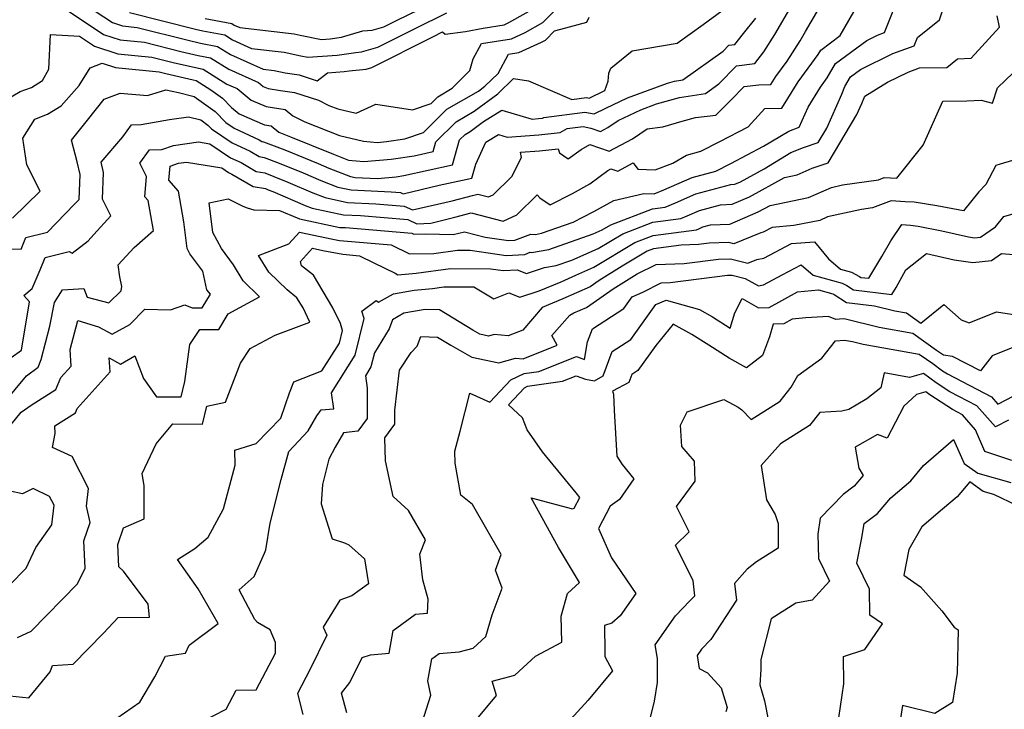
# Model space of a CAD drawing. Extents: x 1802554 to 1810756, y 2830221 to 2835222.
# Drawn here: x 1804292 to 1804512, y 2831163 to 2831318 of the extents above; entities that cross this region are included whole.
import ezdxf

# ---------------------------------------------------------------- set-up
doc = ezdxf.new("R2010")
doc.units = 0

msp = doc.modelspace()

# ---------------------------------------------------------------- linework, layer by layer
at = {"layer": 'Unknown_Line_Type', "color": 0}
for points in [[(1804285.58, 2831228.43, 1948), (1804293.6, 2831238.04, 1948), (1804296.21, 2831239.91, 1948), (1804296.93, 2831241.64, 1948), (1804298.84, 2831249.12, 1948), (1804299.88, 2831254.4, 1948), (1804301.71, 2831257.26, 1948), (1804306.45, 2831257.54, 1948), (1804307.23, 2831255.58, 1948), (1804312.04, 2831254.29, 1948), (1804314.8, 2831257, 1948), (1804314.95, 2831258, 1948), (1804314.48, 2831260.16, 1948), (1804314.11, 2831262.79, 1948), (1804317.7, 2831266.71, 1948), (1804322.06, 2831270.48, 1948), (1804320.85, 2831277.2, 1948), (1804320.12, 2831278.02, 1948), (1804320.46, 2831282.58, 1948), (1804318.97, 2831285.55, 1948), (1804321.13, 2831288.53, 1948), (1804323.87, 2831288.6, 1948), (1804326.49, 2831289.48, 1948), (1804332.08, 2831290.31, 1948), (1804334.65, 2831289.88, 1948), (1804339.22, 2831286.75, 1948), (1804341.61, 2831285.65, 1948), (1804345, 2831283.67, 1948), (1804346.92, 2831283.34, 1948), (1804348.93, 2831282.56, 1948), (1804352.09, 2831281.28, 1948), (1804357.7, 2831278.89, 1948), (1804360.4, 2831277.84, 1948), (1804365.4, 2831276.77, 1948), (1804371.77, 2831276.48, 1948), (1804378.08, 2831275.95, 1948), (1804379.98, 2831275.07, 1948), (1804388.81, 2831277.13, 1948), (1804393.38, 2831278.31, 1948), (1804394.6, 2831278.62, 1948), (1804396.97, 2831278.01, 1948), (1804398, 2831278.48, 1948), (1804402.16, 2831282.55, 1948), (1804404.36, 2831286.84, 1948), (1804404.11, 2831287.99, 1948), (1804408.32, 2831288.29, 1948), (1804412.51, 2831288.71, 1948), (1804412.81, 2831287.84, 1948), (1804414.77, 2831286.48, 1948), (1804417.66, 2831288.62, 1948), (1804419.59, 2831289.7, 1948), (1804423.94, 2831288.2, 1948), (1804429.18, 2831291, 1948), (1804432.41, 2831293.19, 1948), (1804435.97, 2831293.69, 1948), (1804440.29, 2831294.9, 1948), (1804443.22, 2831295.78, 1948), (1804447.77, 2831296.25, 1948), (1804451.23, 2831299.72, 1948), (1804454.1, 2831302.64, 1948), (1804457.42, 2831303.08, 1948), (1804460.1, 2831303.11, 1948), (1804461.21, 2831304.89, 1948), (1804463.74, 2831308.34, 1948), (1804466.64, 2831312.91, 1948), (1804467.82, 2831314.97, 1948), (1804472.14, 2831322.38, 1948)], [(1804301.64, 2831320.46, 1958), (1804310.88, 2831314.33, 1958), (1804314.59, 2831313.11, 1958), (1804320, 2831312.57, 1958), (1804328.11, 2831310.53, 1958), (1804331.99, 2831309.63, 1958), (1804334.77, 2831309.1, 1958), (1804338.87, 2831306.53, 1958), (1804345.5, 2831303.54, 1958), (1804346.54, 2831302.69, 1958), (1804347.65, 2831302.21, 1958), (1804350.47, 2831301.8, 1958), (1804353.6, 2831301.33, 1958), (1804358.95, 2831299.61, 1958), (1804361.25, 2831298.46, 1958), (1804363.28, 2831297.66, 1958), (1804367.34, 2831296.73, 1958), (1804371.79, 2831298.74, 1958), (1804379.93, 2831297.49, 1958), (1804384.1, 2831298.9, 1958), (1804385.6, 2831300.39, 1958), (1804388.86, 2831302.27, 1958), (1804392.81, 2831306.27, 1958), (1804393.51, 2831308.89, 1958), (1804395.36, 2831312.31, 1958), (1804402.08, 2831313.36, 1958), (1804405.15, 2831314.76, 1958), (1804409.11, 2831316.99, 1958), (1804414.45, 2831322.43, 1958)], [(1804305.1, 2831322.11, 1960), (1804312.89, 2831316.94, 1960), (1804315.11, 2831316.22, 1960), (1804318.35, 2831315.89, 1960), (1804329.78, 2831313.02, 1960), (1804332.53, 2831312.38, 1960), (1804336.37, 2831311.64, 1960), (1804339.27, 2831309.82, 1960), (1804346.53, 2831306.56, 1960), (1804349, 2831306.27, 1960), (1804351.48, 2831305.72, 1960), (1804354.58, 2831305.26, 1960), (1804358.62, 2831303.96, 1960), (1804360.96, 2831305.75, 1960), (1804364.64, 2831306, 1960), (1804365.76, 2831306.18, 1960), (1804369.61, 2831306.58, 1960), (1804370.89, 2831306.94, 1960), (1804384.51, 2831313.79, 1960), (1804386.69, 2831314.86, 1960), (1804387.28, 2831314.4, 1960), (1804391.83, 2831314.95, 1960), (1804395.75, 2831315.74, 1960), (1804400.44, 2831316.47, 1960), (1804401.49, 2831316.95, 1960), (1804408.57, 2831320.94, 1960)], [(1804333.59, 2831317.88, 1964), (1804339.56, 2831316.73, 1964), (1804340.07, 2831316.41, 1964), (1804341.34, 2831315.84, 1964), (1804353.51, 2831314.44, 1964), (1804354.82, 2831314.15, 1964), (1804359.6, 2831313.17, 1964), (1804361.54, 2831313.3, 1964), (1804364.11, 2831313.7, 1964), (1804368.87, 2831315.13, 1964), (1804370.95, 2831315.27, 1964), (1804373.51, 2831315.99, 1964), (1804376.53, 2831317.51, 1964), (1804388.54, 2831323.4, 1964)], [(1804284.15, 2831167.05, 1942), (1804294.16, 2831166.03, 1942), (1804298.91, 2831171.86, 1942), (1804299.47, 2831173.23, 1942), (1804304.04, 2831173.55, 1942), (1804310.88, 2831180.46, 1942), (1804314.1, 2831183.96, 1942), (1804321.12, 2831184.08, 1942), (1804320.86, 2831186.98, 1942), (1804315.36, 2831194.34, 1942), (1804314.27, 2831195.35, 1942), (1804314.03, 2831200.33, 1942), (1804315.35, 2831204.05, 1942), (1804319.95, 2831206.08, 1942), (1804319.98, 2831213.39, 1942), (1804319.5, 2831216.21, 1942), (1804322.66, 2831222.8, 1942), (1804326.32, 2831227.26, 1942), (1804332.99, 2831227.22, 1942), (1804333.99, 2831231.24, 1942), (1804338.17, 2831232.14, 1942), (1804341.48, 2831240.85, 1942), (1804343.66, 2831244.08, 1942), (1804349.26, 2831247.1, 1942), (1804357.03, 2831249.97, 1942), (1804355.48, 2831253.17, 1942), (1804354.12, 2831255.45, 1942), (1804351.89, 2831257.19, 1942), (1804347.84, 2831261.2, 1942), (1804345.55, 2831264.9, 1942), (1804352.29, 2831267.54, 1942), (1804354.65, 2831270.15, 1942), (1804362.13, 2831268.54, 1942), (1804363.63, 2831268.25, 1942), (1804375.2, 2831267.27, 1942), (1804379.3, 2831265.24, 1942), (1804384.74, 2831265.35, 1942), (1804390.02, 2831266.07, 1942), (1804392.86, 2831266.06, 1942), (1804400.88, 2831264.88, 1942), (1804405.06, 2831265.16, 1942), (1804406.24, 2831265.61, 1942), (1804406.58, 2831265.58, 1942), (1804410.45, 2831266.27, 1942), (1804420.39, 2831269.74, 1942), (1804422.39, 2831270.6, 1942), (1804424.27, 2831271.74, 1942), (1804433.63, 2831275.32, 1942), (1804436.47, 2831275.69, 1942), (1804438.77, 2831276.65, 1942), (1804443.29, 2831278.67, 1942), (1804451.13, 2831280.78, 1942), (1804452.02, 2831280.82, 1942), (1804453.33, 2831281.38, 1942), (1804458.59, 2831284.3, 1942), (1804464.53, 2831287.89, 1942), (1804467.42, 2831289.02, 1942), (1804470.67, 2831290.13, 1942), (1804472.59, 2831293.36, 1942), (1804475.95, 2831300.94, 1942), (1804476.65, 2831302.68, 1942), (1804477.88, 2831304.8, 1942), (1804480.12, 2831306.47, 1942), (1804487.35, 2831310.03, 1942), (1804492.14, 2831311.75, 1942), (1804492.9, 2831313.63, 1942), (1804497.81, 2831317.56, 1942), (1804498.59, 2831320, 1942)], [(1804290.24, 2831242.12, 1950), (1804292.49, 2831243.72, 1950), (1804294.32, 2831254.56, 1950), (1804293.06, 2831255.93, 1950), (1804294.93, 2831257.54, 1950), (1804296.69, 2831261.69, 1950), (1804297.77, 2831264.43, 1950), (1804303.21, 2831265.78, 1950), (1804303.81, 2831265.41, 1950), (1804307.42, 2831268.19, 1950), (1804308.66, 2831269.63, 1950), (1804312.52, 2831273.73, 1950), (1804310.64, 2831277.49, 1950), (1804310.88, 2831283.48, 1950), (1804310.3, 2831285.73, 1950), (1804315.17, 2831291.43, 1950), (1804317.11, 2831294.13, 1950), (1804319.27, 2831294.18, 1950), (1804325.62, 2831295.3, 1950), (1804329.84, 2831295.93, 1950), (1804332.61, 2831295.2, 1950), (1804334.19, 2831294.06, 1950), (1804335, 2831293.23, 1950), (1804339.64, 2831290.05, 1950), (1804343.64, 2831288.21, 1950), (1804345.65, 2831287.03, 1950), (1804346.78, 2831286.84, 1950), (1804350.17, 2831285.52, 1950), (1804355.48, 2831283.37, 1950), (1804359.47, 2831281.67, 1950), (1804363.26, 2831280.21, 1950), (1804366.26, 2831279.57, 1950), (1804375.18, 2831279.16, 1950), (1804377.24, 2831278.99, 1950), (1804377.86, 2831278.7, 1950), (1804385.95, 2831280.59, 1950), (1804393.2, 2831282.21, 1950), (1804394.09, 2831285.28, 1950), (1804396.35, 2831290.22, 1950), (1804399.16, 2831291.95, 1950), (1804401.09, 2831291.38, 1950), (1804408.21, 2831291.89, 1950), (1804412.98, 2831292.36, 1950), (1804414.55, 2831293.27, 1950), (1804418.09, 2831293.73, 1950), (1804419.82, 2831293.39, 1950), (1804422.02, 2831292.63, 1950), (1804423.61, 2831293.48, 1950), (1804425.91, 2831295.04, 1950), (1804431.03, 2831297.49, 1950), (1804434.54, 2831298.79, 1950), (1804439.63, 2831300.21, 1950), (1804445.47, 2831301.13, 1950), (1804448.47, 2831303.27, 1950), (1804452.41, 2831307.27, 1950), (1804456.51, 2831307.82, 1950), (1804458.53, 2831310.43, 1950), (1804460.98, 2831314.28, 1950), (1804464.3, 2831320.06, 1950)], [(1804290.48, 2831273.25, 1954), (1804296.72, 2831279.27, 1954), (1804293.69, 2831285.17, 1954), (1804292.79, 2831291.16, 1954), (1804295.51, 2831295.39, 1954), (1804298.32, 2831296.46, 1954), (1804301.35, 2831298.35, 1954), (1804305.39, 2831302.92, 1954), (1804307.85, 2831306.82, 1954), (1804310.56, 2831307.89, 1954), (1804313.55, 2831306.91, 1954), (1804323.31, 2831305.92, 1954), (1804324.79, 2831305.55, 1954), (1804330.93, 2831304.14, 1954), (1804331.57, 2831304.01, 1954), (1804334.85, 2831301.96, 1954), (1804337.47, 2831300.08, 1954), (1804339.5, 2831297.98, 1954), (1804341.21, 2831296.58, 1954), (1804346.82, 2831294.13, 1954), (1804348.32, 2831293.91, 1954), (1804350.06, 2831292.45, 1954), (1804352.64, 2831291.44, 1954), (1804362.27, 2831287.56, 1954), (1804363.03, 2831287.23, 1954), (1804365.67, 2831286.22, 1954), (1804369.08, 2831285.89, 1954), (1804375.19, 2831286.42, 1954), (1804380.36, 2831287.21, 1954), (1804384.58, 2831288.15, 1954), (1804385.2, 2831290.31, 1954), (1804389.69, 2831294.78, 1954), (1804393.77, 2831297.13, 1954), (1804399, 2831301.03, 1954), (1804402.51, 2831304.45, 1954), (1804405.93, 2831303.92, 1954), (1804415.55, 2831299.74, 1954), (1804418.9, 2831300.18, 1954), (1804419.44, 2831300.08, 1954), (1804422.98, 2831301.8, 1954), (1804423.73, 2831303.83, 1954), (1804423.89, 2831305.67, 1954), (1804424.31, 2831306.78, 1954), (1804429.08, 2831310.62, 1954), (1804439.11, 2831312.37, 1954), (1804444.98, 2831316.51, 1954), (1804452.17, 2831321.82, 1954)], [(1804291.6, 2831179.52, 1944), (1804294.65, 2831180.97, 1944), (1804305.05, 2831191.48, 1944), (1804306.72, 2831195.04, 1944), (1804306.43, 2831201.1, 1944), (1804307.88, 2831205.19, 1944), (1804307.06, 2831208.87, 1944), (1804307.52, 2831212.83, 1944), (1804303.82, 2831219.95, 1944), (1804299.47, 2831221.98, 1944), (1804300.02, 2831225.14, 1944), (1804299.97, 2831226.84, 1944), (1804304.59, 2831229.77, 1944), (1804304.97, 2831230.68, 1944), (1804312.36, 2831238.89, 1944), (1804312.14, 2831242.02, 1944), (1804314.62, 2831240.65, 1944), (1804317.87, 2831242.46, 1944), (1804319.77, 2831237.44, 1944), (1804322.67, 2831233.32, 1944), (1804328.2, 2831233.28, 1944), (1804329.06, 2831236.72, 1944), (1804330.17, 2831244.99, 1944), (1804332.43, 2831248.37, 1944), (1804336.61, 2831248.37, 1944), (1804338.76, 2831251.85, 1944), (1804345.75, 2831255.64, 1944), (1804342.11, 2831259.25, 1944), (1804339.93, 2831262.78, 1944), (1804337.23, 2831266.45, 1944), (1804335.33, 2831270.03, 1944), (1804334.51, 2831276.68, 1944), (1804338.76, 2831277.53, 1944), (1804342, 2831275.95, 1944), (1804342.96, 2831275.59, 1944), (1804344.45, 2831275.09, 1944), (1804350.22, 2831274.99, 1944), (1804354.14, 2831273.32, 1944), (1804354.69, 2831273.11, 1944), (1804363.67, 2831271.19, 1944), (1804364.95, 2831271.13, 1944), (1804379.77, 2831269.88, 1944), (1804380.26, 2831269.66, 1944), (1804382.94, 2831269.75, 1944), (1804389.05, 2831269.58, 1944), (1804391.55, 2831270.22, 1944), (1804396.19, 2831269.02, 1944), (1804401.41, 2831268.25, 1944), (1804402.87, 2831268.35, 1944), (1804406.39, 2831269.68, 1944), (1804407.43, 2831269.61, 1944), (1804408.8, 2831269.86, 1944), (1804415.85, 2831272.32, 1944), (1804420.54, 2831274.71, 1944), (1804424.97, 2831277.2, 1944), (1804431.71, 2831278.77, 1944), (1804434.03, 2831278.65, 1944), (1804436.18, 2831279.55, 1944), (1804442.48, 2831282.37, 1944), (1804447.76, 2831283.78, 1944), (1804451.13, 2831285.49, 1944), (1804458.46, 2831289.3, 1944), (1804464.1, 2831292.72, 1944), (1804466.41, 2831293.62, 1944), (1804468.44, 2831298.09, 1944), (1804471.21, 2831302.55, 1944), (1804472.71, 2831304.6, 1944), (1804474.57, 2831307.81, 1944), (1804481.52, 2831312.98, 1944), (1804483.91, 2831314.17, 1944), (1804485.5, 2831314.73, 1944), (1804488.37, 2831321.82, 1944)], [(1804288.3, 2831266.5, 1952), (1804292.44, 2831266.34, 1952), (1804293.46, 2831268.93, 1952), (1804298.3, 2831270.13, 1952), (1804304.31, 2831276.29, 1952), (1804305.44, 2831277.45, 1952), (1804305.66, 2831283.01, 1952), (1804304.93, 2831285.83, 1952), (1804303.73, 2831290.67, 1952), (1804307.24, 2831295.13, 1952), (1804311.01, 2831299.83, 1952), (1804314.56, 2831301.21, 1952), (1804320.72, 2831300.65, 1952), (1804324.77, 2831301.91, 1952), (1804327.6, 2831301.36, 1952), (1804331.16, 2831300.42, 1952), (1804335.83, 2831297.07, 1952), (1804338.19, 2831294.63, 1952), (1804340.05, 2831293.36, 1952), (1804345.67, 2831290.77, 1952), (1804346.29, 2831290.4, 1952), (1804346.65, 2831290.34, 1952), (1804351.4, 2831288.48, 1952), (1804358.88, 2831285.47, 1952), (1804361.25, 2831284.45, 1952), (1804366.12, 2831282.57, 1952), (1804367.12, 2831282.36, 1952), (1804372.15, 2831282.13, 1952), (1804376.27, 2831282.49, 1952), (1804378.03, 2831282.75, 1952), (1804388.89, 2831285.18, 1952), (1804390.48, 2831290.74, 1952), (1804391.73, 2831291.98, 1952), (1804392.87, 2831292.63, 1952), (1804395.86, 2831294.86, 1952), (1804399.96, 2831297.39, 1952), (1804406.72, 2831295.39, 1952), (1804408.1, 2831295.49, 1952), (1804409.02, 2831295.58, 1952), (1804409.32, 2831295.75, 1952), (1804418.5, 2831296.96, 1952), (1804420.56, 2831296.55, 1952), (1804423.18, 2831297.82, 1952), (1804428.04, 2831300.15, 1952), (1804436.96, 2831303.44, 1952), (1804438.57, 2831303.9, 1952), (1804440.43, 2831304.19, 1952), (1804449.44, 2831310.6, 1952), (1804450.71, 2831311.9, 1952), (1804452.04, 2831312.08, 1952), (1804453.96, 2831314.55, 1952), (1804456.73, 2831317.94, 1952)], [(1804288.97, 2831299.63, 1956), (1804292.23, 2831301.52, 1956), (1804294.72, 2831302.48, 1956), (1804297.22, 2831304.04, 1956), (1804298.66, 2831306.52, 1956), (1804298.97, 2831314.27, 1956), (1804305.49, 2831313.95, 1956), (1804308.87, 2831311.71, 1956), (1804314.07, 2831310.01, 1956), (1804321.66, 2831309.24, 1956), (1804326.45, 2831308.04, 1956), (1804331.46, 2831306.89, 1956), (1804333.17, 2831306.55, 1956), (1804338.47, 2831303.23, 1956), (1804340.71, 2831302.22, 1956), (1804343.88, 2831299.64, 1956), (1804347.23, 2831298.17, 1956), (1804351.5, 2831297.54, 1956), (1804353.19, 2831296.13, 1956), (1804355.91, 2831294.77, 1956), (1804363.66, 2831291.7, 1956), (1804369.03, 2831290.48, 1956), (1804372.16, 2831290.18, 1956), (1804374.11, 2831290.35, 1956), (1804378.24, 2831290.98, 1956), (1804382.44, 2831292.41, 1956), (1804387.64, 2831297.59, 1956), (1804394.68, 2831301.63, 1956), (1804396.14, 2831302.73, 1956), (1804399.09, 2831305.6, 1956), (1804401.4, 2831309.88, 1956), (1804403.73, 2831310.25, 1956), (1804408.82, 2831312.56, 1956), (1804409.66, 2831313.04, 1956), (1804411.72, 2831315.13, 1956), (1804413.15, 2831315.51, 1956), (1804418.91, 2831317.07, 1956), (1804419.48, 2831318.19, 1956)], [(1804290.18, 2831227.12, 1946), (1804292.45, 2831229.85, 1946), (1804294.71, 2831231.47, 1946), (1804300.22, 2831234.96, 1946), (1804301.32, 2831237.62, 1946), (1804303.65, 2831240.2, 1946), (1804303.4, 2831243.89, 1946), (1804305.12, 2831250.37, 1946), (1804309.75, 2831248.97, 1946), (1804312.76, 2831247.3, 1946), (1804316.73, 2831249.51, 1946), (1804320.07, 2831252.92, 1946), (1804325.85, 2831252.73, 1946), (1804329.07, 2831253.86, 1946), (1804330.7, 2831253.21, 1946), (1804332.89, 2831253.21, 1946), (1804334.79, 2831256.29, 1946), (1804333.96, 2831257.22, 1946), (1804333.07, 2831261.37, 1946), (1804330.19, 2831265.29, 1946), (1804329.58, 2831266.43, 1946), (1804328.84, 2831272.44, 1946), (1804327.61, 2831279.3, 1946), (1804325.49, 2831281.71, 1946), (1804325.73, 2831284.87, 1946), (1804327.6, 2831285.5, 1946), (1804329.45, 2831285.78, 1946), (1804337.33, 2831284.46, 1946), (1804338.81, 2831283.45, 1946), (1804339.58, 2831283.09, 1946), (1804344.35, 2831280.3, 1946), (1804347.05, 2831279.85, 1946), (1804347.69, 2831279.6, 1946), (1804348.69, 2831279.19, 1946), (1804355.92, 2831276.1, 1946), (1804357.55, 2831275.48, 1946), (1804364.53, 2831273.98, 1946), (1804368.36, 2831273.81, 1946), (1804378.93, 2831272.92, 1946), (1804380.93, 2831271.99, 1946), (1804384.06, 2831272.1, 1946), (1804389.44, 2831273.48, 1946), (1804393.07, 2831274.42, 1946), (1804400.2, 2831272.58, 1946), (1804403.28, 2831274, 1946), (1804407.82, 2831278.44, 1946), (1804408.4, 2831277.78, 1946), (1804410.73, 2831276.2, 1946), (1804415.74, 2831278.75, 1946), (1804419.58, 2831280.91, 1946), (1804423.63, 2831283.92, 1946), (1804424.31, 2831284.3, 1946), (1804425.86, 2831283.77, 1946), (1804429.29, 2831285.61, 1946), (1804430.38, 2831284.19, 1946), (1804434.19, 2831284.01, 1946), (1804438.2, 2831285.56, 1946), (1804441.23, 2831287.29, 1946), (1804444.45, 2831288.25, 1946), (1804448.71, 2831290.4, 1946), (1804455.03, 2831293.69, 1946), (1804458.75, 2831297.77, 1946), (1804462.53, 2831297.81, 1946), (1804466.21, 2831303.72, 1946), (1804470.68, 2831309.82, 1946), (1804471.25, 2831310.81, 1946), (1804475.6, 2831314.05, 1946), (1804478.65, 2831319.34, 1946)], [(1804313.82, 2831161.46, 1940), (1804318.94, 2831165.05, 1940), (1804322.33, 2831170.76, 1940), (1804324.7, 2831175.35, 1940), (1804329.18, 2831176.01, 1940), (1804329.98, 2831177.83, 1940), (1804336.47, 2831182.65, 1940), (1804332, 2831190.39, 1940), (1804327.39, 2831196.97, 1940), (1804331.29, 2831199.4, 1940), (1804334.24, 2831201.94, 1940), (1804337.68, 2831208.25, 1940), (1804340.26, 2831218.02, 1940), (1804340.19, 2831221.4, 1940), (1804344.97, 2831222.87, 1940), (1804350.48, 2831228.56, 1940), (1804352.44, 2831234.23, 1940), (1804353.43, 2831236.66, 1940), (1804359.7, 2831239.1, 1940), (1804363.6, 2831245.29, 1940), (1804364.29, 2831248.13, 1940), (1804363.86, 2831249.68, 1940), (1804362.15, 2831253.23, 1940), (1804357.79, 2831260.49, 1940), (1804355.12, 2831262.57, 1940), (1804354.91, 2831263.59, 1940), (1804357.59, 2831266.55, 1940), (1804359.91, 2831266.05, 1940), (1804364.4, 2831265.17, 1940), (1804368.07, 2831264.86, 1940), (1804371.29, 2831263.27, 1940), (1804376.1, 2831260.98, 1940), (1804376.69, 2831260.55, 1940), (1804380.76, 2831260.92, 1940), (1804388.48, 2831261.97, 1940), (1804397.39, 2831261.95, 1940), (1804400.34, 2831261.52, 1940), (1804403.34, 2831261.72, 1940), (1804405.44, 2831260.9, 1940), (1804409.46, 2831262.21, 1940), (1804412.11, 2831262.68, 1940), (1804415.57, 2831263.89, 1940), (1804421.45, 2831266.43, 1940), (1804426.98, 2831269.78, 1940), (1804433.7, 2831272.35, 1940), (1804439.97, 2831273.18, 1940), (1804441.36, 2831273.76, 1940), (1804444.1, 2831274.98, 1940), (1804448.85, 2831276.26, 1940), (1804451.45, 2831276.38, 1940), (1804455.3, 2831278.01, 1940), (1804463.14, 2831282.36, 1940), (1804465.99, 2831282.94, 1940), (1804469.3, 2831284.4, 1940), (1804472.92, 2831285.63, 1940), (1804479.32, 2831296.39, 1940), (1804480.42, 2831298.88, 1940), (1804481.08, 2831300.53, 1940), (1804486.19, 2831303.63, 1940), (1804490.79, 2831305.9, 1940), (1804493.37, 2831306.83, 1940), (1804499.43, 2831306.93, 1940), (1804501.86, 2831308.87, 1940), (1804504.92, 2831309.02, 1940), (1804511.22, 2831315.91, 1940), (1804510.72, 2831318.44, 1940)], [(1804316.69, 2831319.21, 1962), (1804331.44, 2831315.51, 1962), (1804333.06, 2831315.13, 1962), (1804337.96, 2831314.19, 1962), (1804339.67, 2831313.11, 1962), (1804343.93, 2831311.2, 1962), (1804351.26, 2831310.36, 1962), (1804354.99, 2831309.53, 1962), (1804356.58, 2831309.2, 1962), (1804363.09, 2831309.65, 1962), (1804367.26, 2831310.3, 1962), (1804368.52, 2831310.43, 1962), (1804372.2, 2831311.46, 1962), (1804380.52, 2831315.65, 1962), (1804387.62, 2831319.13, 1962)], [(1804329.53, 2831159.05, 1938), (1804338.27, 2831163.52, 1938), (1804340.55, 2831167.72, 1938), (1804344.99, 2831167.8, 1938), (1804349.31, 2831176.04, 1938), (1804349.29, 2831178.4, 1938), (1804348.09, 2831181.23, 1938), (1804345.28, 2831182.91, 1938), (1804344.72, 2831183.58, 1938), (1804341.19, 2831190.18, 1938), (1804344.53, 2831193.17, 1938), (1804346.84, 2831198.35, 1938), (1804347.16, 2831199.12, 1938), (1804348.15, 2831205.11, 1938), (1804350.61, 2831214.81, 1938), (1804352.29, 2831221.13, 1938), (1804356.61, 2831225.71, 1938), (1804358.59, 2831229.04, 1938), (1804359.54, 2831230.37, 1938), (1804362.37, 2831230.65, 1938), (1804361.84, 2831234.24, 1938), (1804367.13, 2831242.65, 1938), (1804369.12, 2831250.79, 1938), (1804368.66, 2831252.45, 1938), (1804371.86, 2831254.83, 1938), (1804372.35, 2831254.48, 1938), (1804375.7, 2831256.35, 1938), (1804380.31, 2831257.16, 1938), (1804384.42, 2831257.53, 1938), (1804386.95, 2831257.88, 1938), (1804393.65, 2831257.86, 1938), (1804398.17, 2831255.2, 1938), (1804401.5, 2831256.53, 1938), (1804403.99, 2831255.57, 1938), (1804408.31, 2831256.97, 1938), (1804413.18, 2831258.99, 1938), (1804416.45, 2831260.51, 1938), (1804420.51, 2831262.26, 1938), (1804429.7, 2831267.83, 1938), (1804433.77, 2831269.38, 1938), (1804443.47, 2831270.66, 1938), (1804443.95, 2831270.86, 1938), (1804444.91, 2831271.29, 1938), (1804446.56, 2831271.73, 1938), (1804450.89, 2831271.94, 1938), (1804457.28, 2831274.65, 1938), (1804459.91, 2831276.11, 1938), (1804468.53, 2831277.84, 1938), (1804473.67, 2831280.12, 1938), (1804476.13, 2831280.67, 1938), (1804484.16, 2831281.84, 1938), (1804485.47, 2831282.32, 1938), (1804488.26, 2831282.17, 1938), (1804494.16, 2831289.53, 1938), (1804498.53, 2831299.36, 1938), (1804503.92, 2831299.48, 1938), (1804507.12, 2831299.6, 1938), (1804509.66, 2831298.95, 1938), (1804510.81, 2831302.38, 1938), (1804514.29, 2831305.7, 1938)], [(1804520.2, 2831287.89, 1936), (1804511.4, 2831285.28, 1936), (1804510.44, 2831285.03, 1936), (1804508.17, 2831280.75, 1936), (1804506.62, 2831279.11, 1936), (1804503.14, 2831274.86, 1936), (1804497.18, 2831276.02, 1936), (1804492.13, 2831276.82, 1936), (1804490.11, 2831276.92, 1936), (1804487, 2831277.09, 1936), (1804482.83, 2831275.56, 1936), (1804480.37, 2831275.2, 1936), (1804472.79, 2831273.51, 1936), (1804471.06, 2831272.74, 1936), (1804465.24, 2831271.57, 1936), (1804460.42, 2831271.16, 1936), (1804458.36, 2831270.08, 1936), (1804457.84, 2831270, 1936), (1804451.85, 2831267.54, 1936), (1804450.71, 2831267.82, 1936), (1804446.3, 2831267.64, 1936), (1804443.88, 2831267.34, 1936), (1804440.01, 2831267.22, 1936), (1804433.83, 2831266.41, 1936), (1804432.42, 2831265.87, 1936), (1804426.83, 2831262.49, 1936), (1804421.68, 2831259.3, 1936), (1804419.66, 2831257.88, 1936), (1804416.6, 2831256.58, 1936), (1804413.6, 2831255.2, 1936), (1804408.98, 2831253.28, 1936), (1804404.6, 2831248.2, 1936), (1804401.38, 2831246.92, 1936), (1804398.2, 2831247.25, 1936), (1804396.97, 2831246.9, 1936), (1804395, 2831247.31, 1936), (1804393.47, 2831248.19, 1936), (1804385.99, 2831252.76, 1936), (1804382.81, 2831252.82, 1936), (1804378.03, 2831251.98, 1936), (1804375.47, 2831250.55, 1936), (1804374.7, 2831248.53, 1936), (1804371.43, 2831243.12, 1936), (1804370.66, 2831240, 1936), (1804369.43, 2831238.03, 1936), (1804369.84, 2831235.27, 1936), (1804369.82, 2831228.45, 1936), (1804367.75, 2831225.65, 1936), (1804364.53, 2831225.26, 1936), (1804362.69, 2831222.03, 1936), (1804361.27, 2831219.36, 1936), (1804359.82, 2831213.75, 1936), (1804359.51, 2831209.38, 1936), (1804361.99, 2831201.57, 1936), (1804364.78, 2831200.71, 1936), (1804365.68, 2831200.24, 1936), (1804369.2, 2831197.14, 1936), (1804370.1, 2831191.52, 1936), (1804366.39, 2831188.8, 1936), (1804363.72, 2831187.86, 1936), (1804359.98, 2831181.8, 1936), (1804360.77, 2831180.02, 1936), (1804356.99, 2831172.33, 1936), (1804354.23, 2831167.02, 1936), (1804355.44, 2831162.3, 1936)], [(1804365.26, 2831162.65, 1934), (1804364.08, 2831167.11, 1934), (1804365.97, 2831169.48, 1934), (1804368.69, 2831175.06, 1934), (1804370.58, 2831175.65, 1934), (1804374.71, 2831176.04, 1934), (1804375.66, 2831181.09, 1934), (1804380.6, 2831184.71, 1934), (1804383.31, 2831184.94, 1934), (1804383.43, 2831188.11, 1934), (1804382.24, 2831192.44, 1934), (1804381.62, 2831198.12, 1934), (1804382.84, 2831201.33, 1934), (1804379.04, 2831207.91, 1934), (1804375.64, 2831211.02, 1934), (1804373.88, 2831219.02, 1934), (1804373.75, 2831224.14, 1934), (1804376.03, 2831227.22, 1934), (1804376.04, 2831230.33, 1934), (1804377.08, 2831239.28, 1934), (1804379.62, 2831243.25, 1934), (1804380.99, 2831244.67, 1934), (1804381.79, 2831246.76, 1934), (1804385.57, 2831246.68, 1934), (1804388.52, 2831244.88, 1934), (1804393.22, 2831242.19, 1934), (1804399.23, 2831240.91, 1934), (1804403.01, 2831241.99, 1934), (1804404.69, 2831241.81, 1934), (1804412.29, 2831244.83, 1934), (1804411.09, 2831247.03, 1934), (1804415.15, 2831251.58, 1934), (1804416.07, 2831252.09, 1934), (1804418.89, 2831253.28, 1934), (1804424.83, 2831257.48, 1934), (1804430.19, 2831260.8, 1934), (1804434.41, 2831262.91, 1934), (1804440.74, 2831263.1, 1934), (1804448.36, 2831264.06, 1934), (1804451.09, 2831264.17, 1934), (1804454.95, 2831263.21, 1934), (1804456.96, 2831264.03, 1934), (1804458.52, 2831264.29, 1934), (1804464.73, 2831267.55, 1934), (1804469.88, 2831267.99, 1934), (1804473.02, 2831264.12, 1934), (1804475.68, 2831261.83, 1934), (1804478.11, 2831261.15, 1934), (1804479.89, 2831260.22, 1934), (1804480.22, 2831260.01, 1934), (1804482, 2831259.8, 1934), (1804484.93, 2831264.64, 1934), (1804486.92, 2831268.18, 1934), (1804489.41, 2831271.81, 1934), (1804491.34, 2831271.71, 1934), (1804493, 2831271.45, 1934), (1804498.35, 2831270.4, 1934), (1804504.27, 2831269.06, 1934), (1804505.65, 2831268.87, 1934), (1804507.01, 2831269.02, 1934), (1804510.3, 2831271.28, 1934), (1804512.21, 2831273.65, 1934), (1804517.01, 2831275.01, 1934)], [(1804382.11, 2831160.56, 1932), (1804384.07, 2831166.63, 1932), (1804383.36, 2831169.85, 1932), (1804384.27, 2831174.76, 1932), (1804385.92, 2831175.96, 1932), (1804390.42, 2831176.34, 1932), (1804393.55, 2831177.16, 1932), (1804396.35, 2831179.78, 1932), (1804397.77, 2831184.62, 1932), (1804400.03, 2831190.56, 1932), (1804398.48, 2831194.55, 1932), (1804399.81, 2831198.06, 1932), (1804393.38, 2831209.24, 1932), (1804390.79, 2831211.31, 1932), (1804389.48, 2831218.51, 1932), (1804389.39, 2831221.18, 1932), (1804390.58, 2831225.61, 1932), (1804392.81, 2831234.16, 1932), (1804397.23, 2831232.14, 1932), (1804401.91, 2831237.14, 1932), (1804404.89, 2831238.5, 1932), (1804408.18, 2831238.97, 1932), (1804416.6, 2831242.34, 1932), (1804418.39, 2831241.68, 1932), (1804419.12, 2831245.61, 1932), (1804420.19, 2831248.5, 1932), (1804427.18, 2831253.04, 1932), (1804429.07, 2831255.69, 1932), (1804431.47, 2831256.74, 1932), (1804435.58, 2831258.8, 1932), (1804437.6, 2831258.86, 1932), (1804450.41, 2831260.47, 1932), (1804451.46, 2831260.52, 1932), (1804454.38, 2831259.79, 1932), (1804457.34, 2831258.12, 1932), (1804458.43, 2831258.31, 1932), (1804462.63, 2831260.6, 1932), (1804466.88, 2831262.83, 1932), (1804469.53, 2831260.54, 1932), (1804476.04, 2831258.72, 1932), (1804477.05, 2831258.2, 1932), (1804478.61, 2831257.2, 1932), (1804487.15, 2831256.18, 1932), (1804488.11, 2831257.77, 1932), (1804490.3, 2831261.66, 1932), (1804494.87, 2831265.33, 1932), (1804501.11, 2831263.91, 1932), (1804505.28, 2831263.34, 1932), (1804509.4, 2831263.79, 1932), (1804511.65, 2831265.33, 1932), (1804518.03, 2831264.84, 1932)], [(1804393.61, 2831160.38, 1930), (1804398.73, 2831166.55, 1930), (1804397.76, 2831169.73, 1930), (1804402.87, 2831171.07, 1930), (1804407.45, 2831175.36, 1930), (1804413.32, 2831178.5, 1930), (1804413.22, 2831184.29, 1930), (1804414.65, 2831189.35, 1930), (1804417.32, 2831191.79, 1930), (1804412.62, 2831199.62, 1930), (1804406.46, 2831210.71, 1930), (1804415.75, 2831208.27, 1930), (1804416.09, 2831208.44, 1930), (1804417.4, 2831210.82, 1930), (1804416.57, 2831211.85, 1930), (1804409.01, 2831221.01, 1930), (1804405.6, 2831225.92, 1930), (1804404.59, 2831228.65, 1930), (1804401.42, 2831231.54, 1930), (1804404.97, 2831235.33, 1930), (1804405.69, 2831235.66, 1930), (1804413.49, 2831236.79, 1930), (1804416.59, 2831238.03, 1930), (1804418.62, 2831237.29, 1930), (1804420.64, 2831236.92, 1930), (1804422.58, 2831237.98, 1930), (1804424.59, 2831243.42, 1930), (1804428.77, 2831246.14, 1930), (1804434.34, 2831253.92, 1930), (1804436.68, 2831254.95, 1930), (1804444.13, 2831252.8, 1930), (1804447.08, 2831251.2, 1930), (1804451.02, 2831248.67, 1930), (1804452.04, 2831252.12, 1930), (1804453.67, 2831255.28, 1930), (1804457.32, 2831253.23, 1930), (1804459.73, 2831253.28, 1930), (1804466.02, 2831256.75, 1930), (1804470.74, 2831257.2, 1930), (1804473.97, 2831256.3, 1930), (1804474.22, 2831256.17, 1930), (1804477.01, 2831254.39, 1930), (1804483.26, 2831253.64, 1930), (1804487.85, 2831252.51, 1930), (1804490.4, 2831252.06, 1930), (1804493.64, 2831249.77, 1930), (1804498.79, 2831253.98, 1930), (1804502.64, 2831250.52, 1930), (1804504.41, 2831249.82, 1930), (1804510.55, 2831252.31, 1930), (1804515.82, 2831251.47, 1930)], [(1804515.73, 2831244.92, 1928), (1804509.56, 2831242.46, 1928), (1804506.98, 2831239.1, 1928), (1804500.73, 2831242.35, 1928), (1804498.67, 2831242.65, 1928), (1804497.15, 2831243.7, 1928), (1804491.84, 2831247.46, 1928), (1804484.29, 2831248.82, 1928), (1804476.78, 2831250.66, 1928), (1804476.24, 2831250.74, 1928), (1804474.61, 2831250.61, 1928), (1804472.96, 2831251.27, 1928), (1804467.91, 2831250.99, 1928), (1804464.89, 2831250.7, 1928), (1804462.97, 2831249.64, 1928), (1804460.58, 2831249.59, 1928), (1804459.78, 2831246.74, 1928), (1804458.22, 2831242.56, 1928), (1804454.67, 2831239.82, 1928), (1804450.8, 2831241.93, 1928), (1804446.22, 2831244.84, 1928), (1804442.45, 2831247.26, 1928), (1804438.23, 2831249.55, 1928), (1804434.35, 2831244.81, 1928), (1804430.37, 2831239.23, 1928), (1804428.99, 2831238.34, 1928), (1804428.33, 2831236.55, 1928), (1804424.68, 2831234.57, 1928), (1804424.88, 2831233.9, 1928), (1804425.06, 2831230.25, 1928), (1804425.66, 2831220.08, 1928), (1804426.84, 2831218.22, 1928), (1804429.45, 2831214.96, 1928), (1804426.23, 2831210.4, 1928), (1804424.16, 2831208.85, 1928), (1804421.53, 2831203.92, 1928), (1804424.49, 2831197.36, 1928), (1804429.93, 2831189.34, 1928), (1804426.41, 2831184.35, 1928), (1804424.54, 2831182.7, 1928), (1804422.87, 2831182.22, 1928), (1804422.97, 2831176.33, 1928), (1804422.99, 2831175.27, 1928), (1804424.67, 2831172.05, 1928), (1804419.26, 2831165.5, 1928), (1804414.48, 2831160.27, 1928)], [(1804432.87, 2831160.48, 1926), (1804434.05, 2831165.29, 1926), (1804434.76, 2831169.43, 1926), (1804434.71, 2831174.82, 1926), (1804434.23, 2831177.92, 1926), (1804438.76, 2831184.37, 1926), (1804441.98, 2831187.75, 1926), (1804443.12, 2831188.86, 1926), (1804442.72, 2831192.18, 1926), (1804438.75, 2831200.13, 1926), (1804441.84, 2831203.17, 1926), (1804438.99, 2831208.8, 1926), (1804443.17, 2831214.48, 1926), (1804443.05, 2831218.91, 1926), (1804440.18, 2831222.24, 1926), (1804439.92, 2831226.98, 1926), (1804441.41, 2831229.93, 1926), (1804449.57, 2831232.72, 1926), (1804452.79, 2831230.97, 1926), (1804453.58, 2831230.44, 1926), (1804455.67, 2831228.25, 1926), (1804462.15, 2831232.35, 1926), (1804464.66, 2831235.47, 1926), (1804466.16, 2831238.09, 1926), (1804471.48, 2831241.97, 1926), (1804474.52, 2831245.81, 1926), (1804476.57, 2831245.97, 1926), (1804478.35, 2831245.7, 1926), (1804480.72, 2831245.12, 1926), (1804493.27, 2831242.86, 1926), (1804494.89, 2831241.72, 1926), (1804496.32, 2831240.73, 1926), (1804498.51, 2831239.14, 1926), (1804499.58, 2831238.44, 1926), (1804509.44, 2831233.28, 1926), (1804510.84, 2831231.68, 1926), (1804514.4, 2831233.54, 1926)], [(1804513.24, 2831228.09, 1924), (1804510.32, 2831226.57, 1924), (1804506.19, 2831231.29, 1924), (1804500.14, 2831234.46, 1924), (1804497.09, 2831236.45, 1924), (1804494.2, 2831238.54, 1924), (1804491.13, 2831237.63, 1924), (1804485.4, 2831238.68, 1924), (1804484.72, 2831235.35, 1924), (1804481.59, 2831232.86, 1924), (1804477.51, 2831230.49, 1924), (1804475.95, 2831230.13, 1924), (1804471.07, 2831229.82, 1924), (1804468.73, 2831226.9, 1924), (1804462.26, 2831222.81, 1924), (1804457.95, 2831217.96, 1924), (1804459.13, 2831210.31, 1924), (1804461.09, 2831207.01, 1924), (1804461.74, 2831204.98, 1924), (1804461.7, 2831199.46, 1924), (1804456.91, 2831196.42, 1924), (1804454.83, 2831194.8, 1924), (1804452, 2831191.57, 1924), (1804452.41, 2831187.89, 1924), (1804446.66, 2831179.09, 1924), (1804444.6, 2831176.92, 1924), (1804443.62, 2831175.53, 1924), (1804444.07, 2831172.6, 1924), (1804445.91, 2831171.64, 1924), (1804448.98, 2831168.27, 1924), (1804450.31, 2831163.85, 1924), (1804450.04, 2831162.94, 1924)], [(1804513.99, 2831219.06, 1922), (1804507.94, 2831221.12, 1922), (1804505.88, 2831225.95, 1922), (1804502.95, 2831229.3, 1922), (1804500.7, 2831230.48, 1922), (1804495.67, 2831233.76, 1922), (1804494.74, 2831234.43, 1922), (1804492.66, 2831233.82, 1922), (1804489.8, 2831231.19, 1922), (1804486.09, 2831224.07, 1922), (1804483.97, 2831224.86, 1922), (1804478.98, 2831222.04, 1922), (1804479.8, 2831217.4, 1922), (1804480.77, 2831215.76, 1922), (1804478.69, 2831213.34, 1922), (1804476.24, 2831211.5, 1922), (1804471.12, 2831206.22, 1922), (1804470.62, 2831202.6, 1922), (1804470.74, 2831197.15, 1922), (1804473.2, 2831192.11, 1922), (1804469.3, 2831187.88, 1922), (1804465.69, 2831187.2, 1922), (1804460.19, 2831183.7, 1922), (1804457.88, 2831174.57, 1922), (1804457.86, 2831172.39, 1922), (1804457.61, 2831168.97, 1922), (1804458.7, 2831165.38, 1922), (1804459.56, 2831160.84, 1922)], [(1804475.33, 2831161.54, 1920), (1804476.4, 2831169.18, 1920), (1804476.36, 2831175.24, 1920), (1804481.09, 2831176.84, 1920), (1804485.04, 2831182.6, 1920), (1804482.23, 2831184.48, 1920), (1804482.18, 2831190.34, 1920), (1804479.3, 2831196.15, 1920), (1804480.46, 2831201.83, 1920), (1804480.98, 2831205, 1920), (1804483.91, 2831207.21, 1920), (1804486.95, 2831210.75, 1920), (1804491.39, 2831214.54, 1920), (1804494.25, 2831218, 1920), (1804500.95, 2831223.75, 1920), (1804503.29, 2831218.44, 1920), (1804506.37, 2831216.22, 1920), (1804513.76, 2831214.18, 1920)], [(1804515.23, 2831208.97, 1918), (1804509.99, 2831211.52, 1918), (1804507.54, 2831212.19, 1918), (1804504.6, 2831214.32, 1918), (1804501.78, 2831210.94, 1918), (1804498.47, 2831208.17, 1918), (1804493.89, 2831204.26, 1918), (1804490.96, 2831199.2, 1918), (1804489.85, 2831193.49, 1918), (1804493.56, 2831190.81, 1918), (1804498.33, 2831185.46, 1918), (1804501.11, 2831181.83, 1918), (1804501.98, 2831181.21, 1918), (1804501.79, 2831171.55, 1918), (1804500.72, 2831165.03, 1918), (1804496.78, 2831162.52, 1918), (1804489.56, 2831164.3, 1918), (1804488.39, 2831157.05, 1918)], [(1804289.84, 2831191.22, 1946), (1804293.57, 2831194.99, 1946), (1804295.75, 2831199.66, 1946), (1804299.32, 2831204.69, 1946), (1804299.82, 2831209.11, 1946), (1804298.8, 2831211.07, 1946), (1804295.09, 2831212.81, 1946), (1804292.71, 2831211.62, 1946), (1804287.12, 2831212.82, 1946)]]:
    msp.add_polyline3d(points, dxfattribs=at)

doc.saveas('drawing.dxf')
